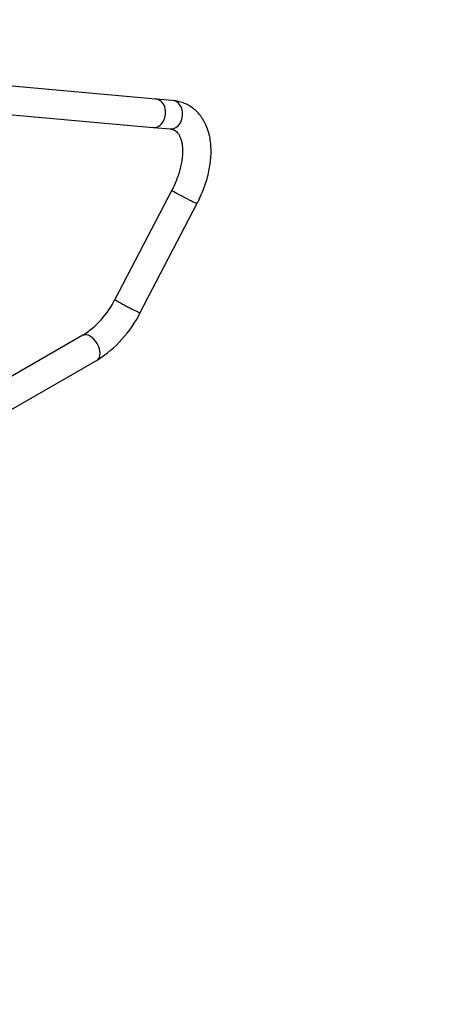
# Paper-space layout 'Layout1' of a CAD drawing. Units: millimetres. Extents: x 0 to 1149, y 0 to 1666.
# Drawn here: x 966 to 1149, y 0 to 414 of the extents above; entities that cross this region are included whole.
import ezdxf
from ezdxf import colors
from ezdxf.entities.mleader import LeaderData, LeaderLine
from ezdxf.math import Vec2, Vec3

# ---------------------------------------------------------------- set-up
doc = ezdxf.new("R2010")
doc.units = ezdxf.units.MM
doc.layers.add('DV6_Défaut', color=7, linetype='Continuous')
doc.layers.add('Défaut', color=7, linetype='Continuous')

# ---------------------------------------------------------------- blocks, each defined once
blk = doc.blocks.new('_DOT')
at = {"color": 0}
blk.add_line((0, 0), (-1, 0), dxfattribs=at)
at = {"color": 0, "const_width": 0.333}
blk.add_lwpolyline([(-0.1665, 0, 1), (0.1665, 0, 1)], format="xyb", close=True, dxfattribs=at)
blk = doc.blocks.new('SE5')
at = {"layer": 'DV6_Défaut', "color": 7, "linetype": 'Continuous'}
for p, q in [((1023, 380.99), (924.73, 389.77)), ((923.66, 377.82), (1021.93, 369.04)), ((1030.16, 380.35), (1023, 380.99)), ((1021.93, 369.04), (1029.09, 368.4)), ((1029.84, 342.64), (1005.89, 296.64)), ((1016.54, 291.1), (1040.49, 337.1)), ((992.4, 281.55), (887.41, 220.93)), ((907.05, 218.41), (998.4, 271.15))]:
    blk.add_line(p, q, dxfattribs=at)
for centre, radius, start, end in [((972.02, 313.34), 37.76, 302.6563, 333.7517), ((972.21, 313.19), 49.53, 301.9279, 333.5057)]:
    blk.add_arc(centre, radius, start, end, dxfattribs=at)
for centre, major_axis, ratio, start_param, end_param in [((1022.47, 375.02), (-0.53, -5.98), 0.788675, 0, 3.141593), ((1022.47, 375.02), (-0.53, -5.98), 0.788675, 0, 3.141593), ((1029.63, 374.38), (-0.53, -5.98), 0.788675, 0, 3.141593), ((1035.17, 339.87), (-5.32, 2.77), 0.045275, 0.001145, 3.141866), ((1011.21, 293.87), (-5.32, 2.77), 0.045275, 0, 3.141593), ((995.4, 276.35), (-3, 5.2), 0.57735, 3.141593, 6.283185)]:
    blk.add_ellipse(centre, major_axis=major_axis, ratio=ratio, start_param=start_param, end_param=end_param, dxfattribs=at)
for points, knots in [([(1040.49, 337.1), (1040.79, 337.7), (1041.54, 339.16), (1042.74, 341.87), (1043.91, 345.03), (1044.88, 348.23), (1045.61, 351.42), (1046.11, 354.6), (1046.35, 357.72), (1046.34, 360.77), (1046.05, 363.71), (1045.48, 366.52), (1044.62, 369.15), (1043.5, 371.56), (1042.12, 373.71), (1040.52, 375.59), (1038.72, 377.16), (1036.75, 378.43), (1034.66, 379.39), (1032.41, 380.07), (1031, 380.25), (1030.16, 380.35)], [0, 0, 0, 0, 0.029636, 0.08496, 0.140394, 0.195983, 0.251784, 0.307843, 0.364187, 0.420801, 0.477593, 0.534266, 0.590434, 0.645635, 0.699485, 0.751825, 0.802775, 0.852678, 0.902001, 0.951164, 1, 1, 1, 1]), ([(1029.09, 368.4), (1029.27, 368.38), (1029.77, 368.32), (1030.56, 368.09), (1031.34, 367.66), (1032.05, 367.04), (1032.69, 366.21), (1033.27, 365.14), (1033.76, 363.8), (1034.13, 362.17), (1034.33, 360.32), (1034.35, 358.27), (1034.19, 356.05), (1033.82, 353.7), (1033.25, 351.24), (1032.48, 348.7), (1031.52, 346.16), (1030.58, 344.08), (1030.03, 343), (1029.84, 342.64)], [0, 0, 0, 0, 0.030548, 0.099559, 0.175677, 0.246784, 0.309548, 0.368418, 0.43101, 0.491503, 0.551282, 0.611004, 0.670941, 0.731257, 0.791985, 0.853093, 0.914515, 0.976165, 1, 1, 1, 1])]:
    blk.add_open_spline(points, degree=3, knots=knots, dxfattribs=at)

psp = doc.layouts.get("Layout1")

# ---------------------------------------------------------------- block references
at = {"layer": 'Défaut'}
psp.add_blockref('SE5', (0, 0), dxfattribs=at)

# ---------------------------------------------------------------- leaders
at = {"layer": 'Défaut', "color": 7, "linetype": 'Continuous'}
ml = psp.add_multileader_mtext('Standard', dxfattribs=at)
ml.set_content('{\\pxsm0.9;\\fSolid Edge ISO|b1||i0||c0|p34;\\W1.;29/10/2015\\P}', color=256)
ml.set_leader_properties()
ml.set_arrow_properties(name='DOT')
ml.build(insert=Vec2(0, 0))
ml.multileader.update_dxf_attribs({"leader_type": 0, "dogleg_length": 0, "arrow_head_size": 12})
ctx = ml.context
ctx.base_point, ctx.char_height, ctx.arrow_head_size, ctx.landing_gap_size = Vec3(1059.76, 1659.32), 12, 12, 4.2
notes = []
notes.append((ctx, [(0, (0, 0, 0), (0, 0), (1, 0), 1, [])]))
ctx.mtext.insert = Vec3(1063.96, 1665.44)
for ctx, leaders in notes:
    for number, flags, end, landing, length, lines in leaders:
        leader = LeaderData()
        leader.index, (leader.has_last_leader_line, leader.has_dogleg_vector, leader.attachment_direction) = number, flags
        leader.last_leader_point, leader.dogleg_vector, leader.dogleg_length = Vec3(end), Vec3(landing), length
        for number, points, colour, breaks in lines:
            line = LeaderLine()
            line.index, line.vertices, line.color, line.breaks = number, Vec3.list(points), colors.encode_raw_color(colour), breaks
            leader.lines.append(line)
        ctx.leaders.append(leader)

doc.saveas('drawing.dxf')
